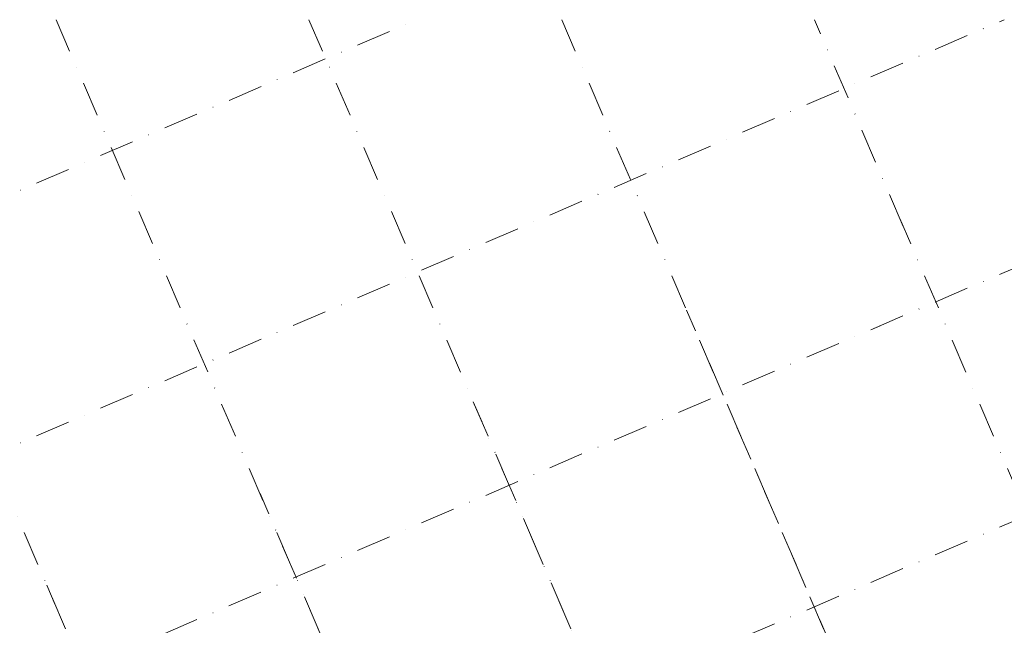
# Model space of a CAD drawing. Extents: x 303734 to 53418836, y 5724219 to 55742396.
# Drawn here: x 5613726 to 5614150, y 5725146 to 5725407 of the extents above; entities that cross this region are included whole.
import ezdxf

# ---------------------------------------------------------------- set-up
doc = ezdxf.new("R2010")
doc.units = 0
doc.header["$LTSCALE"] = 20
doc.linetypes.add('DASHDOT2', pattern=[0.5, 0.25, -0.125, 0, -0.125])
doc.layers.add('GRILLA', color=252, linetype='CONTINUOUS')

msp = doc.modelspace()

# ---------------------------------------------------------------- linework, layer by layer
at = {"layer": 'GRILLA', "color": 252, "linetype": 'DASHDOT2', "lineweight": 0, "ltscale": 3}
for p, q in [((5613345.973, 5724952.377), (5614402.915, 5725406.985)), ((5613345.978, 5725061.237), (5614149.851, 5725406.996)), ((5613345.983, 5725170.097), (5613896.787, 5725407.006)), ((5614126.16, 5724259.852), (5613632.746, 5725407.018)), ((5614235.023, 5724259.84), (5613741.605, 5725407.013)), ((5614343.886, 5724259.828), (5613850.465, 5725407.008)), ((5614452.749, 5724259.815), (5613959.325, 5725407.004)), ((5614106.464, 5725318.001), (5614068.184, 5725406.999)), ((5613345.969, 5724843.518), (5614557.094, 5725364.442)), ((5614561.612, 5724259.803), (5614104.986, 5725321.436)), ((5614385.656, 5724415.803), (5614013.123, 5725281.925)), ((5613345.973, 5724952.377), (5614096.531, 5725275.204)), ((5614201.838, 5724336.992), (5613829.397, 5725202.901)), ((5613345.969, 5724843.518), (5614136.043, 5725183.341)), ((5614109.826, 5724297.828), (5613737.534, 5725163.389))]:
    msp.add_line(p, q, dxfattribs=at)
at = {"layer": 'GRILLA', "color": 251, "linetype": 'DASHDOT2', "lineweight": 0, "ltscale": 3}
msp.add_line((5614293.701, 5724376.504), (5613921.26, 5725242.413), dxfattribs=at)

doc.saveas('drawing.dxf')
